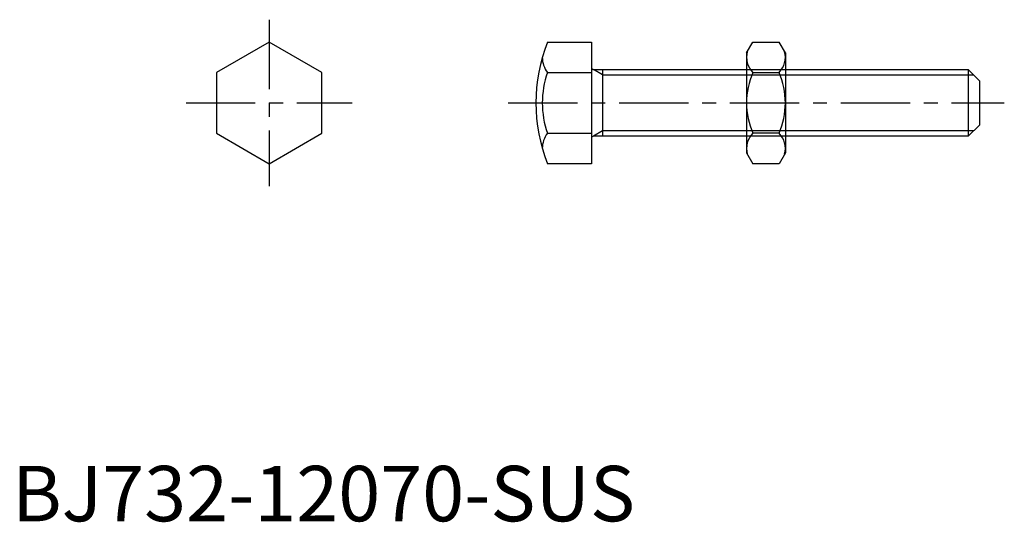
# Model space of a CAD drawing. Extents: x 1 to 179, y 0 to 90.
import ezdxf

# ---------------------------------------------------------------- set-up
doc = ezdxf.new("R2010")
doc.units = 0
doc.header["$LTSCALE"] = 10
doc.header["$MEASUREMENT"] = 0
doc.linetypes.add('CENTER', pattern=[2, 1.25, -0.25, 0.25, -0.25])
doc.layers.get('0').update_dxf_attribs({"linetype": 'CONTINUOUS'})
doc.layers.add('1', color=1, linetype='CENTER')
doc.layers.add('3', color=3, linetype='CONTINUOUS')
doc.styles.add('Standard1', font='ARIAL.TTF')

# ---------------------------------------------------------------- blocks, each defined once
blk = doc.blocks.new('732C50C2', base_point=(258.631762, 45.001321))
for p, q in [((251.631762, 54.001335), (252.768943, 55.97099)), ((252.768943, 55.97099), (257.494581, 55.97099)), ((258.631762, 54.001335), (257.494581, 55.97099)), ((251.631762, 54.001335), (251.631762, 36.001335)), ((258.631762, 54.001335), (258.631762, 36.001335)), ((252.768943, 50.486162), (257.494581, 50.486162)), ((257.494581, 39.516507), (252.768943, 39.516507)), ((251.631762, 36.001335), (252.768943, 34.031679)), ((258.631762, 36.001335), (257.494581, 34.031679)), ((257.494581, 34.031679), (252.768943, 34.031679))]:
    blk.add_line(p, q)
for centre, radius, start, end in [((254.756383, 53.228576), 3.875379, 45.044073, 45.044073), ((255.507141, 53.228576), 3.875379, 134.955927, 134.955927), ((255.507141, 53.228576), 3.875379, 165.044073, 225.044073), ((254.756383, 53.228576), 3.875379, 314.955927, 14.955927), ((265.427506, 45.001335), 13.795744, 156.573402, 203.426598), ((244.836018, 45.001335), 13.795744, 336.573402, 23.426598), ((254.756383, 36.774093), 3.875379, 314.955927, 314.955927), ((255.507141, 36.774093), 3.875379, 225.044073, 225.044073), ((255.507141, 36.774093), 3.875379, 134.955927, 194.955927), ((254.756383, 36.774093), 3.875379, 345.044073, 45.044073)]:
    blk.add_arc(centre, radius, start, end)
blk = doc.blocks.new('B732018A')
for p, q in [((0, 10.969655), (-9.5, 5.484828)), ((9.5, 5.484828), (0, 10.969655)), ((-9.5, 5.484828), (-9.5, -5.484828)), ((9.5, -5.484828), (9.5, 5.484828)), ((-9.5, -5.484828), (0, -10.969655)), ((0, -10.969655), (9.5, -5.484828))]:
    blk.add_line(p, q)
at = {"layer": '1'}
for p, q in [((0, 15), (0, -15)), ((-15, 0), (15, 0))]:
    blk.add_line(p, q, dxfattribs=at)

msp = doc.modelspace()

# ---------------------------------------------------------------- linework, layer by layer
for p, q in [((96.592994, 86.420739), (104.515506, 86.420739)), ((104.515506, 86.420739), (104.515506, 64.481428)), ((96.592994, 80.935911), (104.515506, 80.935911)), ((104.915506, 81.451083), (172.515555, 81.451083)), ((106.515506, 81.451083), (106.515506, 69.451083)), ((172.515555, 81.451083), (172.515555, 69.451083)), ((172.515555, 81.451083), (174.515555, 79.451083)), ((174.515555, 79.451083), (174.515555, 71.451083)), ((174.515555, 71.451083), (172.515555, 69.451083)), ((96.592994, 69.966256), (104.515506, 69.966256)), ((172.515555, 69.451083), (104.915506, 69.451083)), ((104.515506, 64.481428), (96.592994, 64.481428))]:
    msp.add_line(p, q)
for centre, radius, start, end in [((100.184503, 83.678325), 4.518824, 142.635281, 142.635281), ((124.515506, 75.451083), 30, 158.552091, 201.447909), ((100.184503, 83.678325), 4.518824, 179.99997, 217.364719), ((104.915506, 81.851083), 0.4, 180, 270), ((112.350005, 75.451083), 16.684326, 160.807602, 199.192398), ((100.184503, 67.223842), 4.518824, 217.364719, 217.364719), ((100.184503, 67.223842), 4.518824, 142.635281, 180.00003), ((104.915506, 69.051083), 0.4, 90, 180)]:
    msp.add_arc(centre, radius, start, end)
at = {"layer": '1'}
msp.add_line((89.515506, 75.451083), (179.015555, 75.451083), dxfattribs=at)
at = {"layer": '3'}
for p, q in [((106.515506, 80.504083), (104.875253, 81.451083)), ((106.515506, 80.504083), (173.462555, 80.504083)), ((106.515506, 70.398083), (104.875253, 69.451083)), ((173.462555, 70.398083), (106.515506, 70.398083))]:
    msp.add_line(p, q, dxfattribs=at)

# ---------------------------------------------------------------- block references
for name, p in [('B732018A', (46.384434, 75.451083)), ('732C50C2', (139.515506, 75.451083))]:
    msp.add_blockref(name, p)

# ---------------------------------------------------------------- texts
at = {"color": 3, "style": 'Standard1'}
msp.add_text('BJ732-12070-SUS', height=10, dxfattribs=at).set_placement((0, 0))

doc.saveas('drawing.dxf')
